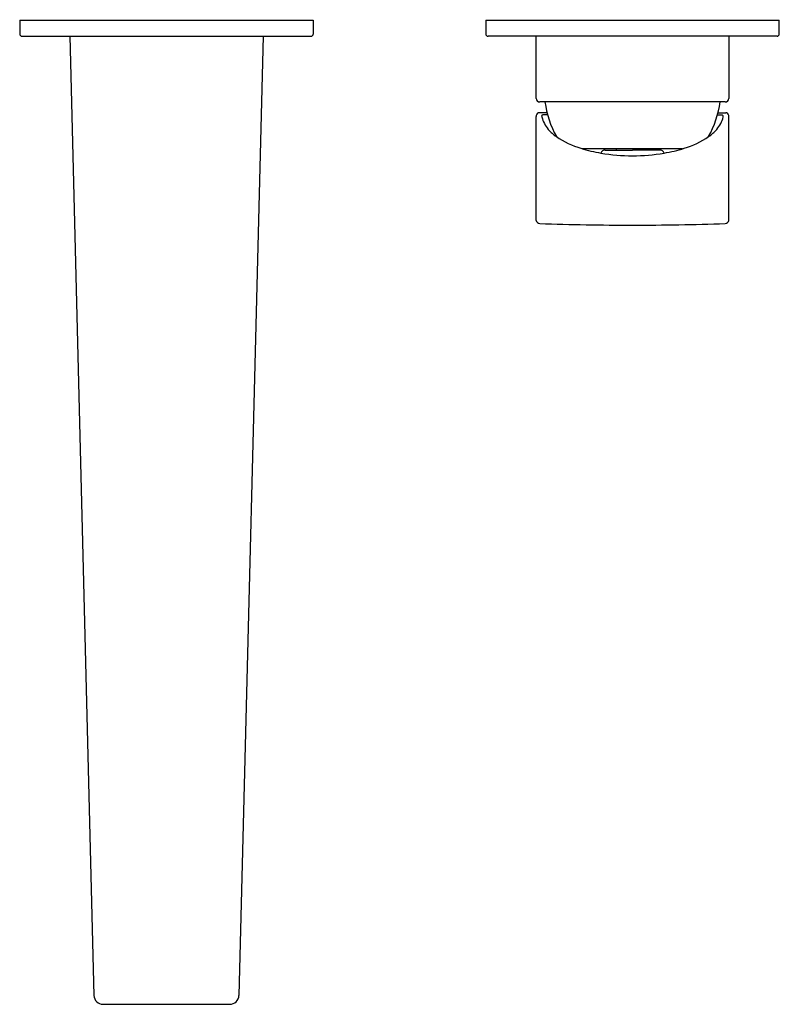
# Model space of a CAD drawing. Extents: x 3586.61 to 3593.13, y 301.14 to 309.59.
import ezdxf

# ---------------------------------------------------------------- set-up
doc = ezdxf.new("R2010")
doc.units = 0
doc.header["$LTSCALE"] = 0.64311
doc.layers.get('0').update_dxf_attribs({"color": 255, "linetype": 'CONTINUOUS'})
doc.layers.get('DEFPOINTS').update_dxf_attribs({"linetype": 'CONTINUOUS'})
doc.styles.get("Standard").update_dxf_attribs({"font": 'txt', "width": 0.8})

msp = doc.modelspace()

# ---------------------------------------------------------------- linework, layer by layer
for p, q in [((3586.6113, 309.5869), (3589.131, 309.5869)), ((3586.6113, 309.5869), (3586.6113, 309.4688)), ((3589.131, 309.5869), (3589.131, 309.4688)), ((3590.6113, 309.5869), (3593.131, 309.5869)), ((3590.6113, 309.5869), (3590.6113, 309.4688)), ((3593.131, 309.4688), (3593.131, 309.5869)), ((3586.631, 309.4491), (3589.1113, 309.4491)), ((3587.0409, 309.4491), (3587.2489, 301.2196)), ((3588.7014, 309.4491), (3588.4934, 301.2196)), ((3593.1113, 309.4491), (3590.631, 309.4491)), ((3591.0444, 308.916), (3591.0444, 309.4491)), ((3592.6979, 309.4491), (3592.6979, 308.916)), ((3592.6664, 308.8861), (3591.0759, 308.8861)), ((3591.0444, 307.8695), (3591.0444, 308.7623)), ((3591.1375, 308.7936), (3591.0709, 308.7936)), ((3591.1426, 308.7744), (3591.1006, 308.7744)), ((3592.5998, 308.7744), (3592.6417, 308.7744)), ((3592.6049, 308.7936), (3592.6714, 308.7936)), ((3592.6979, 307.8695), (3592.6979, 308.7633)), ((3592.3012, 308.4842), (3591.4411, 308.4842)), ((3591.6375, 308.4727), (3591.8712, 308.4727)), ((3591.7334, 308.4727), (3591.7334, 308.4842)), ((3592.1048, 308.4727), (3591.8712, 308.4727)), ((3592.0483, 308.4842), (3592.0483, 308.4727)), ((3592.0483, 308.4767), (3592.0956, 308.4767)), ((3592.0956, 308.4727), (3592.0956, 308.4842)), ((3587.3276, 301.1428), (3588.4147, 301.1428))]:
    msp.add_line(p, q)
for centre, radius, start, end in [((3586.631, 309.4688), 0.0197, 180, 270), ((3589.1112, 309.4689), 0.0198, 270.094, 359.77305), ((3590.631, 309.4688), 0.0197, 180, 270), ((3593.1113, 309.4688), 0.0197, 270, 360), ((3591.0751, 308.9168), 0.0307, 181.51215, 271.55757), ((3592.6672, 308.9168), 0.0307, 268.45886, 358.50776), ((3591.9898, 309.0099), 0.8793, 188.0955, 208.66128), ((3591.7526, 309.0099), 0.8793, 331.34231, 351.90448), ((3591.1125, 308.7575), 0.0682, 165.69824, 175.97544), ((3591.0709, 308.7683), 0.0253, 90, 165.99525), ((3591.1006, 308.7649), 0.0095, 90.02967, 188.42939), ((3593.1535, 309.2833), 2.1268, 194.14596, 194.33574), ((3591.3495, 308.8223), 0.2648, 194.33574, 220.45281), ((3592.3929, 308.8223), 0.2648, 319.54719, 345.66426), ((3592.6336, 308.7604), 0.0162, 346.87683, 59.86519), ((3592.6714, 308.7683), 0.0253, 14.00475, 90), ((3592.6184, 308.7551), 0.0799, 5.86647, 13.97222), ((3591.406, 308.8704), 0.339, 220.45281, 236.36328), ((3592.3364, 308.8704), 0.339, 303.63672, 319.54719), ((3591.6722, 309.2706), 0.8197, 236.36328, 252.678), ((3592.0701, 309.2706), 0.8197, 287.322, 303.63672), ((3591.828, 309.77), 1.3427, 252.678, 260.24563), ((3591.6375, 308.4334), 0.0394, 90, 160.29426), ((3592.1048, 308.4334), 0.0394, 19.70574, 90), ((3591.9144, 309.77), 1.3427, 279.75437, 287.322), ((3591.8675, 310), 1.5762, 260.24563, 270.13277), ((3591.8748, 310), 1.5762, 269.86723, 279.75437), ((3591.0761, 307.8743), 0.0321, 188.46072, 267.68823), ((3591.8712, 331.4508), 23.622, 268.06812, 270), ((3591.8712, 331.4508), 23.622, 270, 271.93188), ((3592.6662, 307.8743), 0.0321, 272.31177, 351.53928), ((3587.3276, 301.2216), 0.0787, 181.44768, 270), ((3588.4147, 301.2216), 0.0787, 270, 358.55232)]:
    msp.add_arc(centre, radius, start, end)

# ---------------------------------------------------------------- texts
at = {"layer": 'DEFPOINTS'}
for tag, p, s in [('MODELNUMBER', (3587.8714, 309.5906), 'K-74027T-4ND'), ('TRADENAME', (3587.8714, 309.589), 'TAUT'), ('PRODUCT', (3587.8714, 309.5873), 'BATHROOM SINK FAUCET')]:
    msp.add_attdef(tag, p, s, height=0.001, dxfattribs=at)

doc.saveas('drawing.dxf')
